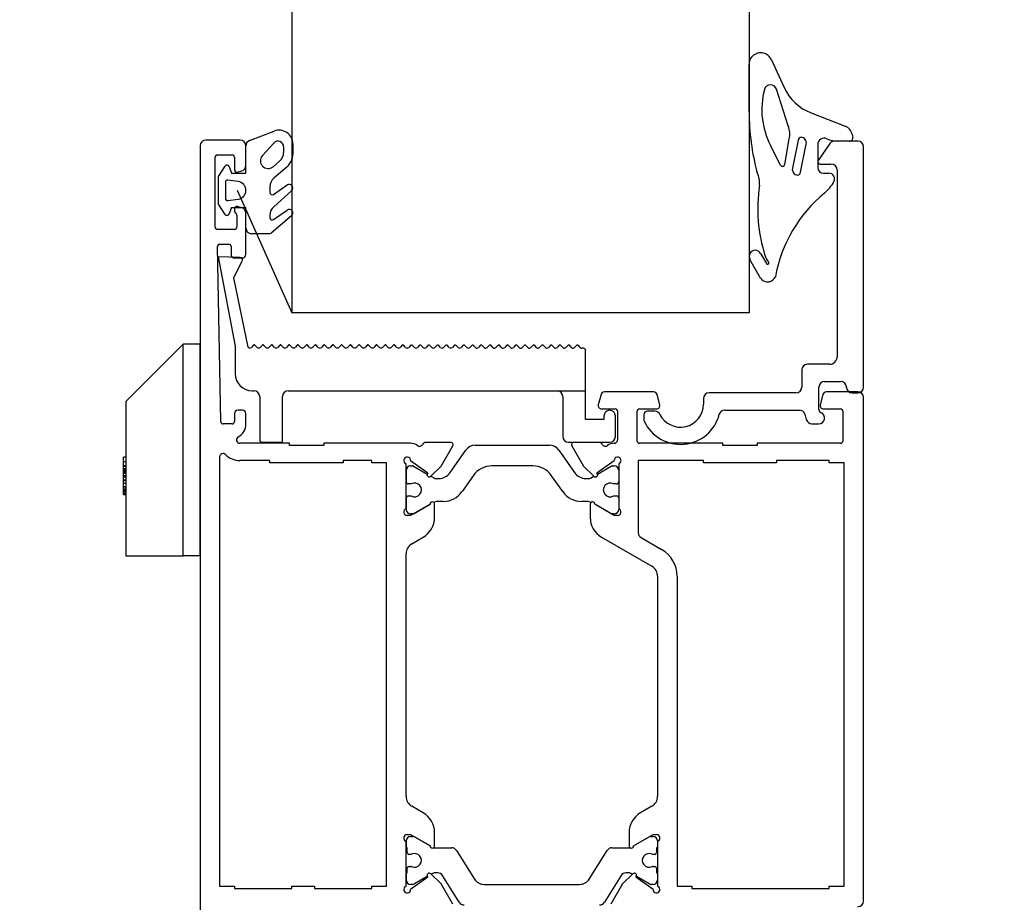
# Model space of a CAD drawing. Units: millimetres. Extents: x -4370 to 13800, y -6961 to 14324.
# Drawn here: x 8270 to 8356, y 9508 to 9585 of the extents above; entities that cross this region are included whole.
import ezdxf
from ezdxf.lldxf.tags import DXFTag

# ---------------------------------------------------------------- set-up
doc = ezdxf.new("R2010")
doc.units = ezdxf.units.MM
doc.header["$LTSCALE"] = 0.5
for name, color, linetype in [('Aluminium', 7, 'Continuous'), ('Default', 7, 'Continuous'), ('PA', 7, 'Continuous'), ('PDM', 7, 'Continuous')]:
    doc.layers.add(name, color=color, linetype=linetype)
doc.layers.add('Detail boundary', color=7, linetype='Continuous', lineweight=20)
doc.layers.add('Maatlijnen', color=7, linetype='Continuous', lineweight=9)
doc.styles.add('Dimensions', font='arial.ttf')
tags = doc.linetypes.add('HIDDEN2', pattern=[4.7625, 3.175, -1.5875]).pattern_tags.tags
tags[6:7] = [DXFTag(74, 4), DXFTag(75, 0), DXFTag(340, '0'), DXFTag(46, 0.0), DXFTag(50, 0.0), DXFTag(44, 0.0), DXFTag(45, 0.0)]
tags[4:5] = [DXFTag(74, 4), DXFTag(75, 0), DXFTag(340, '0'), DXFTag(46, 0.0), DXFTag(50, 0.0), DXFTag(44, 0.0), DXFTag(45, 0.0)]
doc.dimstyles.new('GAVU 1-40', dxfattribs={"dimscale": 40, "dimtxt": 1, "dimasz": 1, "dimexe": 1.25, "dimexo": 1.625, "dimgap": 1, "dimtad": 1, "dimdec": 0, "dimtxsty": 'Dimensions', "dimcen": 2, "dimclrt": 7, "dimadec": 0, "dimazin": 0, "dimtfac": 1, "dimtdec": 0, "dimtmove": 0, "dimatfit": 3, "dimfxl": 1, "dimlwd": 13, "dimarcsym": 0})

# ---------------------------------------------------------------- blocks, each defined once
blk = doc.blocks.new('*D382')
at = {"layer": 'Defpoints', "color": 0, "transparency": 16777216}
for p in [(8228.139, 11869.682), (8480.425, 11869.682), (8243.139, 9469.682)]:
    blk.add_point(p, dxfattribs=at)
at = {"layer": 'Maatlijnen', "color": 0, "lineweight": -2, "transparency": 16777216}
for p, q in [((8293.139, 11869.682), (8530.425, 11869.682)), ((8308.139, 9469.682), (8530.425, 9469.682))]:
    blk.add_line(p, q, dxfattribs=at)
at = {"layer": 'Maatlijnen', "color": 0, "lineweight": 13, "transparency": 16777216}
blk.add_line((8480.425, 9509.682), (8480.425, 11829.682), dxfattribs=at)
at = {"layer": 'Maatlijnen', "color": 0, "transparency": 16777216}
for points in [[(8473.759, 11829.682), (8487.092, 11829.682), (8480.425, 11869.682)], [(8473.759, 9509.682), (8487.092, 9509.682), (8480.425, 9469.682)]]:
    blk.add_solid(points, dxfattribs=at)
at = {"layer": 'Maatlijnen', "color": 7, "transparency": 16777216, "insert": (8414.191, 10669.682), "char_height": 40, "attachment_point": 5, "rotation": 90, "style": 'Dimensions'}
blk.add_mtext('DAGMAATHOOGTE (DMH)', dxfattribs=at)

msp = doc.modelspace()

# ---------------------------------------------------------------- linework, layer by layer
msp.add_line((8288.747, 9570.388), (8293.526, 9559.682))
at = {"layer": 'Aluminium', "color": 7, "linetype": 'Continuous'}
for p, q in [((8289.026, 9574.773), (8286.026, 9574.773)), ((8285.526, 9574.273), (8285.526, 9480.273)), ((8289.526, 9572.564), (8289.526, 9574.273)), ((8286.826, 9567.173), (8286.826, 9573.273)), ((8287.026, 9573.473), (8288.326, 9573.473)), ((8288.526, 9573.273), (8288.526, 9572.173)), ((8288.777, 9571.98), (8289.155, 9572.081)), ((8288.526, 9568.773), (8288.526, 9568.573)), ((8289.155, 9568.865), (8288.777, 9568.967)), ((8288.726, 9568.227), (8288.726, 9567.173)), ((8289.526, 9564.773), (8289.526, 9568.382)), ((8288.526, 9566.973), (8287.026, 9566.973)), ((8287.322, 9550.17), (8287.029, 9565.47)), ((8287.229, 9565.673), (8288.026, 9565.673)), ((8288.226, 9565.473), (8288.226, 9564.773)), ((8288.526, 9564.473), (8289.226, 9564.473)), ((8320.577, 9552.551), (8320.336, 9551.651)), ((8325.184, 9552.773), (8320.867, 9552.773)), ((8325.715, 9551.651), (8325.474, 9552.551)), ((8339.977, 9552.551), (8339.736, 9551.651)), ((8343.026, 9552.773), (8340.267, 9552.773)), ((8343.026, 9552.773), (8342.726, 9552.773)), ((8343.526, 9508.273), (8343.526, 9552.273)), ((8320.626, 9551.273), (8321.826, 9551.273)), ((8323.926, 9551.273), (8325.426, 9551.273)), ((8340.026, 9551.273), (8341.526, 9551.273)), ((8288.526, 9550.873), (8288.526, 9550.173)), ((8289.226, 9551.173), (8288.826, 9551.173)), ((8289.526, 9549.973), (8289.526, 9550.873)), ((8322.026, 9551.073), (8322.026, 9548.573)), ((8323.726, 9548.473), (8323.726, 9551.073)), ((8341.726, 9551.073), (8341.726, 9548.473)), ((8288.326, 9549.973), (8287.522, 9549.973)), ((8293.326, 9548.273), (8289, 9548.273)), ((8293.326, 9548.073), (8293.326, 9548.273)), ((8296.326, 9548.073), (8293.326, 9548.073)), ((8296.326, 9548.273), (8296.326, 9548.073)), ((8303.914, 9548.273), (8296.326, 9548.273)), ((8307.459, 9548.343), (8305.235, 9548.343)), ((8306.606, 9546.266), (8307.632, 9548.043)), ((8318.019, 9548.043), (8319.045, 9546.266)), ((8320.416, 9548.343), (8318.193, 9548.343)), ((8331.226, 9548.273), (8323.926, 9548.273)), ((8331.226, 9548.073), (8331.226, 9548.273)), ((8334.226, 9548.073), (8331.226, 9548.073)), ((8334.226, 9548.273), (8334.226, 9548.073)), ((8341.526, 9548.273), (8334.226, 9548.273)), ((8287.226, 9547.078), (8287.226, 9509.573)), ((8291.626, 9546.773), (8289, 9546.773)), ((8291.626, 9546.573), (8291.626, 9546.773)), ((8298.026, 9546.573), (8291.626, 9546.573)), ((8298.026, 9546.773), (8298.026, 9546.573)), ((8300.526, 9546.773), (8298.026, 9546.773)), ((8300.526, 9546.573), (8300.526, 9546.773)), ((8301.826, 9546.573), (8300.526, 9546.573)), ((8301.826, 9509.573), (8301.826, 9546.573)), ((8303.526, 9542.556), (8303.526, 9546.491)), ((8303.925, 9546.763), (8305.43, 9545.686)), ((8305.707, 9545.399), (8306.606, 9546.266)), ((8319.045, 9546.266), (8319.944, 9545.399)), ((8320.221, 9545.686), (8321.726, 9546.763)), ((8322.126, 9546.491), (8322.126, 9542.556)), ((8329.526, 9546.773), (8323.826, 9546.773)), ((8323.826, 9546.773), (8323.826, 9540.47)), ((8329.526, 9546.573), (8329.526, 9546.773)), ((8335.926, 9546.573), (8329.526, 9546.573)), ((8340.526, 9546.773), (8335.926, 9546.773)), ((8335.926, 9546.773), (8335.926, 9546.573)), ((8340.526, 9546.573), (8340.526, 9546.773)), ((8341.826, 9546.573), (8340.526, 9546.573)), ((8341.826, 9509.573), (8341.826, 9546.573)), ((8305.626, 9542.953), (8303.929, 9541.973)), ((8306.026, 9541.798), (8306.026, 9542.953)), ((8319.626, 9542.953), (8319.626, 9541.798)), ((8321.722, 9541.973), (8320.026, 9542.953)), ((8303.929, 9541.973), (8303.626, 9541.973)), ((8322.026, 9541.973), (8321.722, 9541.973)), ((8304.026, 9539.489), (8305.026, 9540.066)), ((8320.626, 9540.066), (8325.026, 9537.526)), ((8324.076, 9540.037), (8325.876, 9538.998)), ((8303.526, 9517.424), (8303.526, 9538.623)), ((8325.526, 9536.66), (8325.526, 9517.424)), ((8327.226, 9536.66), (8327.226, 9509.573)), ((8305.026, 9515.981), (8304.026, 9516.558)), ((8325.026, 9516.558), (8324.026, 9515.981)), ((8306.026, 9513.094), (8306.026, 9514.249)), ((8323.026, 9514.249), (8323.026, 9513.094)), ((8303.526, 9509.556), (8303.526, 9513.491)), ((8303.626, 9514.073), (8303.929, 9514.073)), ((8303.929, 9514.073), (8305.626, 9513.094)), ((8323.426, 9513.094), (8325.122, 9514.073)), ((8323.426, 9513.094), (8324.795, 9513.885)), ((8325.122, 9514.073), (8325.426, 9514.073)), ((8325.526, 9513.491), (8325.526, 9509.556)), ((8305.43, 9510.361), (8303.925, 9509.284)), ((8306.606, 9509.78), (8305.707, 9510.648)), ((8323.344, 9510.648), (8322.445, 9509.78)), ((8325.126, 9509.284), (8323.621, 9510.361)), ((8287.226, 9509.573), (8288.526, 9509.573)), ((8288.526, 9509.573), (8288.526, 9509.373)), ((8288.526, 9509.373), (8293.526, 9509.373)), ((8293.526, 9509.373), (8293.526, 9509.573)), ((8293.526, 9509.573), (8295.526, 9509.573)), ((8295.526, 9509.573), (8295.526, 9509.373)), ((8295.526, 9509.373), (8300.526, 9509.373)), ((8300.526, 9509.373), (8300.526, 9509.573)), ((8300.526, 9509.573), (8301.826, 9509.573)), ((8307.632, 9508.004), (8306.606, 9509.78)), ((8322.445, 9509.78), (8321.419, 9508.004)), ((8327.226, 9509.573), (8328.526, 9509.573)), ((8328.526, 9509.573), (8328.526, 9509.373)), ((8328.526, 9509.373), (8335.526, 9509.373)), ((8335.526, 9509.373), (8340.526, 9509.373)), ((8340.526, 9509.373), (8340.526, 9509.573)), ((8340.526, 9509.573), (8341.826, 9509.573))]:
    msp.add_line(p, q, dxfattribs=at)
for centre, radius, start, end in [((8286.026, 9574.273), 0.5, 90, 180), ((8289.026, 9574.273), 0.5, 0, 90), ((8287.026, 9573.273), 0.2, 90, 180), ((8288.326, 9573.273), 0.2, 0, 90), ((8288.726, 9572.173), 0.2, 180, 285), ((8289.026, 9572.564), 0.5, 285, 0), ((8288.726, 9568.773), 0.2, 75, 180), ((8288.726, 9568.573), 0.2, 180, 240), ((8289.026, 9568.382), 0.5, 0, 75), ((8288.526, 9568.227), 0.2, 0, 60), ((8287.026, 9567.173), 0.2, 180, 270), ((8288.526, 9567.173), 0.2, 270, 0), ((8287.229, 9565.473), 0.2, 90, 181.09469), ((8288.026, 9565.473), 0.2, 0, 90), ((8288.526, 9564.773), 0.3, 180, 270), ((8289.226, 9564.773), 0.3, 270, 0), ((8320.867, 9552.473), 0.3, 90, 165), ((8325.184, 9552.473), 0.3, 15, 90), ((8340.267, 9552.473), 0.3, 90, 165), ((8343.026, 9552.273), 0.5, 0, 90), ((8320.626, 9551.573), 0.3, 165, 270), ((8321.826, 9551.073), 0.2, 0, 90), ((8323.926, 9551.073), 0.2, 90, 180), ((8325.426, 9551.573), 0.3, 270, 15), ((8340.026, 9551.573), 0.3, 165, 270), ((8341.526, 9551.073), 0.2, 0, 90), ((8288.826, 9550.873), 0.3, 90, 180), ((8289.226, 9550.873), 0.3, 0, 90), ((8287.522, 9550.173), 0.2, 181.09469, 270), ((8288.326, 9550.173), 0.2, 270, 0), ((8288.226, 9549.973), 1.3, 298.95502, 0), ((8289, 9548.573), 0.3, 118.95502, 270), ((8303.914, 9547.273), 1, 52.90138, 90), ((8304.698, 9548.31), 0.3, 232.90138, 333.52719), ((8305.235, 9548.043), 0.3, 90, 153.52719), ((8307.459, 9548.143), 0.2, 330, 90), ((8318.193, 9548.143), 0.2, 90, 210), ((8320.416, 9548.043), 0.3, 26.47281, 90), ((8320.953, 9548.31), 0.3, 206.47281, 307.10267), ((8321.738, 9547.273), 1, 90.52926, 127.10267), ((8321.726, 9548.573), 0.3, 270.52926, 0), ((8323.926, 9548.473), 0.2, 180, 270), ((8341.526, 9548.473), 0.2, 270, 0), ((8287.526, 9547.078), 0.3, 45.39712, 180), ((8289, 9548.573), 1.8, 225.39712, 270), ((8303.626, 9546.773), 0.3, 357.9746, 250.52878), ((8322.026, 9546.773), 0.3, 289.47122, 182.0254), ((8305.569, 9545.542), 0.2, 134, 314), ((8320.082, 9545.542), 0.2, 226, 46), ((8305.826, 9542.953), 0.2, 52.22241, 180), ((8305.826, 9542.953), 0.2, 0, 180), ((8319.826, 9542.953), 0.2, 0, 180), ((8303.626, 9542.273), 0.3, 109.47122, 270), ((8304.026, 9541.798), 2, 300, 0), ((8321.626, 9541.798), 2, 180, 240), ((8322.026, 9542.273), 0.3, 270, 70.52878), ((8324.326, 9540.47), 0.5, 180, 240), ((8304.526, 9538.623), 1, 120, 180), ((8324.526, 9536.66), 2.7, 0, 60), ((8324.526, 9536.66), 1, 0, 60), ((8304.526, 9517.424), 1, 180, 240), ((8324.526, 9517.424), 1, 300, 0), ((8304.026, 9514.249), 2, 0, 60), ((8325.026, 9514.249), 2, 120, 180), ((8303.626, 9513.773), 0.3, 90, 250.52878), ((8325.426, 9513.773), 0.3, 289.47122, 90), ((8305.826, 9513.094), 0.2, 180, 305.2051), ((8305.826, 9513.094), 0.2, 180, 0), ((8323.226, 9513.094), 0.2, 180, 0), ((8323.226, 9513.094), 0.2, 234.7949, 0), ((8305.569, 9510.504), 0.2, 46, 226), ((8323.482, 9510.504), 0.2, 314, 134), ((8303.626, 9509.273), 0.3, 109.47122, 2.0254), ((8325.426, 9509.273), 0.3, 177.9746, 70.52878), ((8343.026, 9508.273), 0.5, 270, 0)]:
    msp.add_arc(centre, radius, start, end, dxfattribs=at)
at = {"layer": 'Default', "color": 7, "linetype": 'Continuous'}
for p, q in [((8293.526, 9618.339), (8293.526, 9559.682)), ((8333.526, 9618.339), (8333.526, 9559.682)), ((8333.526, 9577.236), (8333.526, 9581.407)), ((8340.592, 9574.469), (8339.562, 9572.997)), ((8343.026, 9574.682), (8341.002, 9574.682)), ((8343.526, 9553.182), (8343.526, 9574.182)), ((8339.726, 9572.682), (8340.677, 9572.682)), ((8341.226, 9572.134), (8341.226, 9555.841)), ((8287.103, 9564.558), (8288.588, 9556.751)), ((8289.035, 9564.524), (8287.103, 9564.558)), ((8288.459, 9562.729), (8289.21, 9564.235)), ((8289.719, 9556.688), (8288.459, 9562.729)), ((8333.526, 9559.682), (8293.526, 9559.682)), ((8279.026, 9551.926), (8284.026, 9556.926)), ((8285.526, 9556.926), (8284.026, 9556.926)), ((8284.026, 9538.426), (8284.026, 9556.926)), ((8285.526, 9538.426), (8285.526, 9556.926)), ((8288.588, 9556.751), (8288.588, 9554.36)), ((8290.198, 9556.853), (8290.009, 9556.66)), ((8290.507, 9556.659), (8290.312, 9556.853)), ((8290.962, 9556.853), (8290.773, 9556.66)), ((8291.271, 9556.659), (8291.076, 9556.853)), ((8291.726, 9556.853), (8291.538, 9556.66)), ((8292.035, 9556.659), (8291.84, 9556.853)), ((8292.491, 9556.853), (8292.302, 9556.66)), ((8292.799, 9556.659), (8292.604, 9556.853)), ((8293.255, 9556.853), (8293.066, 9556.66)), ((8293.563, 9556.659), (8293.369, 9556.853)), ((8294.019, 9556.853), (8293.83, 9556.66)), ((8294.327, 9556.659), (8294.133, 9556.853)), ((8294.783, 9556.853), (8294.594, 9556.66)), ((8295.091, 9556.659), (8294.897, 9556.853)), ((8295.547, 9556.853), (8295.358, 9556.66)), ((8295.856, 9556.659), (8295.661, 9556.853)), ((8296.311, 9556.853), (8296.123, 9556.66)), ((8296.62, 9556.659), (8296.425, 9556.853)), ((8297.076, 9556.853), (8296.887, 9556.66)), ((8297.384, 9556.659), (8297.189, 9556.853)), ((8297.84, 9556.853), (8297.651, 9556.66)), ((8298.148, 9556.659), (8297.953, 9556.853)), ((8298.604, 9556.853), (8298.415, 9556.66)), ((8298.912, 9556.659), (8298.718, 9556.853)), ((8299.368, 9556.853), (8299.179, 9556.66)), ((8299.676, 9556.659), (8299.482, 9556.853)), ((8300.132, 9556.853), (8299.943, 9556.66)), ((8300.441, 9556.659), (8300.246, 9556.853)), ((8300.896, 9556.853), (8300.708, 9556.66)), ((8301.205, 9556.659), (8301.01, 9556.853)), ((8301.661, 9556.853), (8301.472, 9556.66)), ((8301.969, 9556.659), (8301.774, 9556.853)), ((8302.425, 9556.853), (8302.236, 9556.66)), ((8302.733, 9556.659), (8302.538, 9556.853)), ((8303.189, 9556.853), (8303, 9556.66)), ((8303.489, 9556.652), (8303.294, 9556.847)), ((8303.945, 9556.846), (8303.756, 9556.653)), ((8304.253, 9556.652), (8304.059, 9556.846)), ((8304.709, 9556.846), (8304.52, 9556.653)), ((8305.017, 9556.652), (8304.823, 9556.846)), ((8305.473, 9556.846), (8305.284, 9556.653)), ((8305.782, 9556.652), (8305.587, 9556.846)), ((8306.237, 9556.846), (8306.049, 9556.653)), ((8306.546, 9556.652), (8306.351, 9556.846)), ((8307.002, 9556.846), (8306.813, 9556.653)), ((8307.309, 9556.653), (8307.115, 9556.846)), ((8307.766, 9556.846), (8307.577, 9556.653)), ((8308.074, 9556.652), (8307.879, 9556.846)), ((8308.53, 9556.846), (8308.341, 9556.653)), ((8308.838, 9556.652), (8308.644, 9556.846)), ((8309.294, 9556.846), (8309.105, 9556.653)), ((8309.594, 9556.644), (8309.399, 9556.84)), ((8310.05, 9556.838), (8309.861, 9556.646)), ((8310.358, 9556.644), (8310.164, 9556.839)), ((8310.814, 9556.838), (8310.625, 9556.646)), ((8311.123, 9556.644), (8310.928, 9556.839)), ((8311.578, 9556.838), (8311.39, 9556.646)), ((8311.887, 9556.644), (8311.692, 9556.839)), ((8312.343, 9556.838), (8312.154, 9556.646)), ((8312.651, 9556.644), (8312.456, 9556.839)), ((8313.107, 9556.838), (8312.918, 9556.646)), ((8313.414, 9556.646), (8313.22, 9556.839)), ((8313.871, 9556.838), (8313.682, 9556.646)), ((8314.179, 9556.644), (8313.985, 9556.839)), ((8314.635, 9556.838), (8314.446, 9556.646)), ((8314.943, 9556.644), (8314.749, 9556.839)), ((8315.399, 9556.838), (8315.21, 9556.646)), ((8315.708, 9556.644), (8315.513, 9556.839)), ((8316.163, 9556.838), (8315.975, 9556.646)), ((8316.472, 9556.644), (8316.277, 9556.839)), ((8316.928, 9556.838), (8316.739, 9556.646)), ((8317.236, 9556.644), (8317.041, 9556.839)), ((8317.692, 9556.838), (8317.503, 9556.646)), ((8318, 9556.644), (8317.805, 9556.839)), ((8318.456, 9556.838), (8318.267, 9556.646)), ((8318.764, 9556.644), (8318.57, 9556.839)), ((8319.029, 9556.589), (8318.897, 9556.589)), ((8319.229, 9550.36), (8319.229, 9556.389)), ((8338.126, 9554.682), (8338.126, 9553.182)), ((8340.567, 9555.182), (8338.626, 9555.182)), ((8339.626, 9551.224), (8339.626, 9553.182)), ((8340.126, 9553.682), (8341.526, 9553.682)), ((8290.088, 9552.86), (8290.228, 9552.86)), ((8290.728, 9552.36), (8290.728, 9548.56)), ((8292.728, 9548.36), (8292.728, 9552.36)), ((8293.228, 9552.86), (8316.729, 9552.86)), ((8317.229, 9552.36), (8317.229, 9548.86)), ((8329.526, 9552.182), (8329.526, 9551.682)), ((8337.626, 9552.682), (8330.026, 9552.682)), ((8342.526, 9552.682), (8343.026, 9552.682)), ((8279.026, 9551.926), (8279.026, 9538.426)), ((8320.829, 9550.36), (8319.229, 9550.36)), ((8320.829, 9550.66), (8320.829, 9550.36)), ((8321.829, 9548.86), (8321.829, 9550.66)), ((8324.326, 9550.782), (8324.326, 9550.329)), ((8325.281, 9551.082), (8324.626, 9551.082)), ((8331.398, 9551.182), (8337.92, 9551.182)), ((8338.403, 9550.812), (8338.526, 9550.353)), ((8339.009, 9549.982), (8339.626, 9549.982)), ((8290.928, 9548.36), (8292.728, 9548.36)), ((8317.729, 9548.36), (8321.329, 9548.36)), ((8278.826, 9546.649), (8278.826, 9547.07)), ((8279.026, 9547.07), (8278.826, 9547.07)), ((8278.826, 9546.322), (8278.826, 9546.649)), ((8279.026, 9546.649), (8278.826, 9546.649)), ((8278.826, 9546.05), (8278.826, 9546.318)), ((8279.026, 9546.318), (8278.826, 9546.318)), ((8278.826, 9545.228), (8278.826, 9546.05)), ((8279.026, 9546.05), (8278.826, 9546.05)), ((8278.826, 9545.008), (8278.826, 9545.228)), ((8278.826, 9544.445), (8278.826, 9545.008)), ((8279.026, 9545.008), (8278.826, 9545.008)), ((8278.826, 9543.997), (8278.826, 9544.437)), ((8279.026, 9544.437), (8278.826, 9544.437)), ((8278.826, 9543.862), (8278.826, 9543.997)), ((8279.026, 9543.997), (8278.826, 9543.997)), ((8278.826, 9543.794), (8278.826, 9543.862)), ((8279.026, 9543.862), (8278.826, 9543.862)), ((8279.026, 9543.794), (8278.826, 9543.794)), ((8278.826, 9543.781), (8278.826, 9543.783)), ((8279.026, 9543.781), (8278.826, 9543.781)), ((8279.026, 9538.426), (8284.026, 9538.426)), ((8285.526, 9538.426), (8284.026, 9538.426))]:
    msp.add_line(p, q, dxfattribs=at)
at = {"layer": 'Default', "color": 7, "linetype": 'HIDDEN2'}
for p, q in [((8316.729, 9552.86), (8319.229, 9552.86)), ((8279.026, 9547.049), (8278.826, 9547.049)), ((8279.026, 9546.25), (8278.826, 9546.25)), ((8279.026, 9545.986), (8278.826, 9545.986)), ((8279.026, 9545.983), (8278.826, 9545.983)), ((8279.026, 9545.934), (8278.826, 9545.934)), ((8279.026, 9545.799), (8278.826, 9545.799)), ((8279.026, 9545.796), (8278.826, 9545.796)), ((8279.026, 9545.755), (8278.826, 9545.755)), ((8279.026, 9545.643), (8278.826, 9545.643)), ((8279.026, 9545.444), (8278.826, 9545.444)), ((8279.026, 9545.355), (8278.826, 9545.355)), ((8279.026, 9545.317), (8278.826, 9545.317)), ((8279.026, 9545.065), (8278.826, 9545.065)), ((8279.026, 9545.055), (8278.826, 9545.055)), ((8279.026, 9545.039), (8278.826, 9545.039)), ((8279.026, 9544.751), (8278.826, 9544.751)), ((8279.026, 9544.456), (8278.826, 9544.456)), ((8279.026, 9544.253), (8278.826, 9544.253)), ((8279.026, 9544.227), (8278.826, 9544.227)), ((8279.026, 9544.165), (8278.826, 9544.165)), ((8279.026, 9544.147), (8278.826, 9544.147)), ((8279.026, 9544.113), (8278.826, 9544.113)), ((8279.026, 9543.849), (8278.826, 9543.849))]:
    msp.add_line(p, q, dxfattribs=at)
at = {"layer": 'Default', "color": 7, "linetype": 'Continuous'}
for centre, radius, start, end in [((8334.527, 9581.405), 1.002, 61.57281, 179.93327), ((8334.482, 9581.323), 1.096, 24.63438, 61.57281), ((8335.397, 9579.056), 0.555, 17.43198, 165.4689), ((8341.585, 9577.452), 6.948, 165.4689, 206.83317), ((8353.925, 9577.236), 20.399, 180, 195.11445), ((8341.002, 9574.182), 0.5, 90, 145), ((8343.026, 9574.182), 0.5, 0, 90), ((8339.726, 9572.882), 0.2, 145, 270), ((8340.677, 9572.134), 0.548, 0, 90), ((8347.524, 9568.759), 13.248, 171.03521, 198.13392), ((8348.058, 9560.569), 12.442, 129.644, 169.57826), ((8289.032, 9564.325), 0.2, 333.48957, 88.99589), ((8335.137, 9564.029), 0.109, 209.65082, 38.17257), ((8335.112, 9563.049), 0.673, 209.82586, 283.45659), ((8335.07, 9563.223), 0.852, 283.45659, 331.81557), ((8289.875, 9556.792), 0.188, 213.66647, 315.58469), ((8290.255, 9556.797), 0.08, 44.41531, 135.58469), ((8290.639, 9556.792), 0.188, 225, 315.58469), ((8291.019, 9556.797), 0.08, 45, 135.58469), ((8291.403, 9556.792), 0.188, 225, 315.58469), ((8291.784, 9556.797), 0.08, 45, 135.58469), ((8292.168, 9556.792), 0.188, 225, 315.58469), ((8292.548, 9556.797), 0.08, 45, 135.58469), ((8292.932, 9556.792), 0.188, 225, 315.58469), ((8293.312, 9556.797), 0.08, 45, 135.58469), ((8293.696, 9556.792), 0.188, 225, 315.58469), ((8294.076, 9556.797), 0.08, 45, 135.58469), ((8294.46, 9556.792), 0.188, 225, 315.58469), ((8294.84, 9556.797), 0.08, 45, 135.58469), ((8295.224, 9556.792), 0.188, 225, 315.58469), ((8295.604, 9556.797), 0.08, 45, 135.58469), ((8295.988, 9556.792), 0.188, 225, 315.58469), ((8296.369, 9556.797), 0.08, 45, 135.58469), ((8296.753, 9556.792), 0.188, 225, 315.58469), ((8297.133, 9556.797), 0.08, 45, 135.58469), ((8297.517, 9556.792), 0.188, 225, 315.58469), ((8297.897, 9556.797), 0.08, 45, 135.58469), ((8298.281, 9556.792), 0.188, 225, 315.58469), ((8298.661, 9556.797), 0.08, 45, 135.58469), ((8299.045, 9556.792), 0.188, 225, 315.58469), ((8299.425, 9556.797), 0.08, 45, 135.58469), ((8299.809, 9556.792), 0.188, 225, 315.58469), ((8300.189, 9556.797), 0.08, 45, 135.58469), ((8300.573, 9556.792), 0.188, 225, 315.58469), ((8300.954, 9556.797), 0.08, 45.00001, 135.58469), ((8301.338, 9556.792), 0.188, 225.00001, 315.58469), ((8301.718, 9556.797), 0.08, 45, 135.58469), ((8302.102, 9556.792), 0.188, 225, 315.58469), ((8302.482, 9556.797), 0.08, 45, 135.58469), ((8302.866, 9556.792), 0.188, 225, 315.58469), ((8303.238, 9556.79), 0.08, 45.89593, 127.72722), ((8303.622, 9556.784), 0.188, 225, 315.58469), ((8304.002, 9556.79), 0.08, 45, 135.58469), ((8304.386, 9556.784), 0.188, 225, 315.58469), ((8304.766, 9556.79), 0.08, 45, 135.58469), ((8305.15, 9556.784), 0.188, 225, 315.58469), ((8305.53, 9556.79), 0.08, 45, 135.58469), ((8305.914, 9556.784), 0.188, 225, 315.58469), ((8306.295, 9556.79), 0.08, 45, 135.58469), ((8306.679, 9556.784), 0.188, 225, 315.58469), ((8307.059, 9556.79), 0.08, 45, 135.58469), ((8307.443, 9556.784), 0.188, 224.41531, 315.58469), ((8307.823, 9556.79), 0.08, 45, 135.58469), ((8308.207, 9556.784), 0.188, 225, 315.58469), ((8308.587, 9556.79), 0.08, 45, 135.58469), ((8308.971, 9556.784), 0.188, 225, 315.58469), ((8309.343, 9556.782), 0.08, 45.89593, 127.72722), ((8309.727, 9556.777), 0.188, 225, 315.58469), ((8310.107, 9556.782), 0.08, 45, 135.58469), ((8310.491, 9556.777), 0.188, 225, 315.58469), ((8310.871, 9556.782), 0.08, 45, 135.58469), ((8311.255, 9556.777), 0.188, 225, 315.58469), ((8311.636, 9556.782), 0.08, 45, 135.58469), ((8312.02, 9556.777), 0.188, 225, 315.58469), ((8312.4, 9556.782), 0.08, 45, 135.58469), ((8312.784, 9556.777), 0.188, 225, 315.58469), ((8313.164, 9556.782), 0.08, 45, 135.58469), ((8313.548, 9556.777), 0.188, 224.41531, 315.58469), ((8313.928, 9556.782), 0.08, 45, 135.58469), ((8314.312, 9556.777), 0.188, 225, 315.58469), ((8314.692, 9556.782), 0.08, 45, 135.58469), ((8315.076, 9556.777), 0.188, 225, 315.58469), ((8315.456, 9556.782), 0.08, 45, 135.58469), ((8315.84, 9556.777), 0.188, 225, 315.58469), ((8316.221, 9556.782), 0.08, 45, 135.58469), ((8316.605, 9556.777), 0.188, 225, 315.58469), ((8316.985, 9556.782), 0.08, 45, 135.58469), ((8317.369, 9556.777), 0.188, 225, 315.58469), ((8317.749, 9556.782), 0.08, 45, 135.58469), ((8318.133, 9556.777), 0.188, 225, 315.58469), ((8318.513, 9556.782), 0.08, 45, 135.58469), ((8318.897, 9556.777), 0.188, 225, 270), ((8319.029, 9556.389), 0.2, 0, 90), ((8340.567, 9555.841), 0.659, 270, 0), ((8338.626, 9554.682), 0.5, 90, 180), ((8290.088, 9554.36), 1.5, 180, 270), ((8337.626, 9553.182), 0.5, 270, 0), ((8340.126, 9553.182), 0.5, 90, 180), ((8341.526, 9553.182), 0.5, 0, 90), ((8342.526, 9553.182), 0.5, 180, 270), ((8343.026, 9553.182), 0.5, 270, 0), ((8290.228, 9552.36), 0.5, 0, 90), ((8293.228, 9552.36), 0.5, 90, 180), ((8316.729, 9552.36), 0.5, 0, 90), ((8330.026, 9552.182), 0.5, 90, 180), ((8327.526, 9551.682), 2, 206.10388, 0), ((8339.926, 9551.224), 0.3, 180, 247.97569), ((8321.329, 9550.66), 0.5, 0, 180), ((8324.626, 9550.782), 0.3, 90, 180), ((8327.526, 9551.682), 3.5, 205.00783, 345.52249), ((8325.281, 9550.582), 0.5, 26.10388, 90), ((8331.398, 9550.682), 0.5, 90, 165.52249), ((8337.92, 9550.682), 0.5, 15, 90), ((8339.009, 9550.482), 0.5, 195, 270), ((8339.626, 9550.482), 0.5, 270, 67.97569), ((8324.626, 9550.329), 0.3, 180, 205.00783), ((8317.729, 9548.86), 0.5, 180, 270), ((8321.329, 9548.86), 0.5, 270, 0), ((8290.928, 9548.56), 0.2, 180, 270)]:
    msp.add_arc(centre, radius, start, end, dxfattribs=at)
at = {"layer": 'Detail boundary', "color": 251, "lineweight": 0, "true_color": 0x636466}
msp.add_circle((8256.545, 9539.455), 141.836, dxfattribs=at)
at = {"layer": 'PA', "color": 7, "linetype": 'Continuous'}
for p, q in [((8309.577, 9548.098), (8316.074, 9548.098)), ((8307.384, 9545.71), (8308.758, 9547.672)), ((8316.893, 9547.672), (8318.267, 9545.71)), ((8303.926, 9546.298), (8304.092, 9546.298)), ((8304.192, 9546.272), (8305.374, 9545.589)), ((8314.617, 9546.298), (8311.034, 9546.298)), ((8320.277, 9545.589), (8321.459, 9546.272)), ((8321.559, 9546.298), (8321.726, 9546.298)), ((8303.526, 9545.898), (8303.526, 9544.923)), ((8305.706, 9545.397), (8306.004, 9545.225)), ((8306.104, 9545.198), (8306.401, 9545.198)), ((8309.396, 9545.446), (8308.42, 9544.051)), ((8317.231, 9544.051), (8316.255, 9545.446)), ((8319.25, 9545.198), (8319.547, 9545.198)), ((8319.647, 9545.225), (8319.945, 9545.397)), ((8322.126, 9545.898), (8322.126, 9544.923)), ((8303.985, 9544.723), (8303.726, 9544.723)), ((8321.926, 9544.723), (8321.666, 9544.723)), ((8303.526, 9543.473), (8303.526, 9542.556)), ((8303.726, 9543.673), (8303.985, 9543.673)), ((8321.666, 9543.673), (8321.926, 9543.673)), ((8322.126, 9543.473), (8322.126, 9542.556)), ((8304.192, 9542.125), (8305.626, 9542.953)), ((8306.781, 9543.198), (8306.453, 9543.198)), ((8319.198, 9543.198), (8318.87, 9543.198)), ((8321.459, 9542.125), (8320.026, 9542.953)), ((8303.526, 9542.498), (8303.526, 9542.556)), ((8304.092, 9542.098), (8303.926, 9542.098)), ((8321.726, 9542.098), (8321.559, 9542.098)), ((8322.126, 9542.556), (8322.126, 9542.498)), ((8303.526, 9513.491), (8303.526, 9513.525)), ((8303.526, 9513.491), (8303.526, 9512.925)), ((8303.926, 9513.925), (8304.106, 9513.925)), ((8305.626, 9513.094), (8304.256, 9513.885)), ((8323.426, 9513.094), (8324.795, 9513.885)), ((8324.945, 9513.925), (8325.126, 9513.925)), ((8325.526, 9513.525), (8325.526, 9513.491)), ((8325.526, 9513.491), (8325.526, 9512.925)), ((8303.626, 9512.925), (8303.526, 9512.925)), ((8303.626, 9512.5), (8303.626, 9512.925)), ((8305.999, 9512.925), (8307.518, 9512.925)), ((8307.942, 9512.69), (8309.501, 9510.195)), ((8319.55, 9510.195), (8321.109, 9512.69)), ((8321.533, 9512.925), (8323.052, 9512.925)), ((8325.526, 9512.925), (8325.426, 9512.925)), ((8325.426, 9512.925), (8325.426, 9512.5)), ((8303.949, 9512.35), (8303.776, 9512.35)), ((8325.276, 9512.35), (8325.102, 9512.35)), ((8303.626, 9510.725), (8303.626, 9511.15)), ((8303.776, 9511.3), (8303.949, 9511.3)), ((8325.102, 9511.3), (8325.276, 9511.3)), ((8325.426, 9511.15), (8325.426, 9510.725)), ((8303.526, 9510.725), (8303.526, 9510.125)), ((8303.526, 9510.725), (8303.626, 9510.725)), ((8305.388, 9510.419), (8304.256, 9509.765)), ((8305.707, 9510.648), (8305.737, 9510.62)), ((8305.849, 9510.685), (8305.737, 9510.62)), ((8306.299, 9510.725), (8305.999, 9510.725)), ((8308.179, 9508.16), (8306.723, 9510.49)), ((8322.328, 9510.49), (8320.872, 9508.16)), ((8323.052, 9510.725), (8322.752, 9510.725)), ((8323.314, 9510.62), (8323.202, 9510.685)), ((8323.344, 9510.648), (8323.314, 9510.62)), ((8324.795, 9509.765), (8323.663, 9510.419)), ((8325.426, 9510.725), (8325.526, 9510.725)), ((8325.526, 9510.725), (8325.526, 9510.125)), ((8304.106, 9509.725), (8303.926, 9509.725)), ((8310.349, 9509.725), (8318.702, 9509.725)), ((8325.126, 9509.725), (8324.945, 9509.725))]:
    msp.add_line(p, q, dxfattribs=at)
for centre, radius, start, end in [((8309.577, 9547.098), 1, 90, 145), ((8316.074, 9547.098), 1, 35, 90), ((8303.926, 9545.898), 0.4, 90, 180), ((8304.092, 9546.098), 0.2, 60, 90), ((8311.034, 9544.298), 2, 90, 145), ((8314.617, 9544.298), 2, 35, 90), ((8321.559, 9546.098), 0.2, 90, 120), ((8321.726, 9545.898), 0.4, 0, 90), ((8305.569, 9545.542), 0.2, 166.5261, 314), ((8306.104, 9545.398), 0.2, 240, 270), ((8306.401, 9546.398), 1.2, 270, 325), ((8319.25, 9546.398), 1.2, 215, 270), ((8319.547, 9545.398), 0.2, 270, 300), ((8320.082, 9545.542), 0.2, 226, 13.4739), ((8303.726, 9544.923), 0.2, 180, 270), ((8304.276, 9544.198), 0.6, 241.04498, 118.95502), ((8321.376, 9544.198), 0.6, 61.04498, 298.95502), ((8321.926, 9544.923), 0.2, 270, 0), ((8303.726, 9543.473), 0.2, 90, 180), ((8306.781, 9545.198), 2, 270, 325), ((8318.87, 9545.198), 2, 215, 270), ((8321.926, 9543.473), 0.2, 0, 90), ((8305.826, 9542.953), 0.2, 52.22241, 180), ((8306.453, 9541.698), 1.5, 90, 109.66013), ((8319.198, 9541.698), 1.5, 70.33987, 90), ((8319.826, 9542.953), 0.2, 0, 127.77759), ((8303.926, 9542.498), 0.4, 180, 270), ((8304.092, 9542.298), 0.2, 270, 300), ((8321.559, 9542.298), 0.2, 240, 270), ((8321.726, 9542.498), 0.4, 270, 0), ((8303.926, 9513.525), 0.4, 90, 180), ((8304.106, 9513.625), 0.3, 60, 90), ((8324.945, 9513.625), 0.3, 90, 120), ((8325.126, 9513.525), 0.4, 0, 90), ((8303.776, 9512.5), 0.15, 180, 270), ((8305.826, 9513.094), 0.2, 180, 305.2051), ((8305.999, 9513.225), 0.3, 258.87129, 270), ((8307.518, 9512.425), 0.5, 32, 90), ((8321.533, 9512.425), 0.5, 90, 148), ((8323.052, 9513.225), 0.3, 270, 281.12871), ((8323.052, 9513.225), 0.3, 270, 281.12871), ((8323.226, 9513.094), 0.2, 234.7949, 0), ((8325.276, 9512.5), 0.15, 270, 0), ((8303.949, 9512.5), 0.15, 270, 295.84193), ((8304.276, 9511.825), 0.6, 244.15807, 115.84193), ((8324.776, 9511.825), 0.6, 64.15807, 295.84193), ((8325.102, 9512.5), 0.15, 244.15807, 270), ((8303.776, 9511.15), 0.15, 90, 180), ((8303.949, 9511.15), 0.15, 64.15807, 90), ((8325.102, 9511.15), 0.15, 90, 115.84193), ((8325.276, 9511.15), 0.15, 0, 90), ((8303.926, 9510.125), 0.4, 180, 270), ((8305.569, 9510.504), 0.2, 46, 205.37669), ((8305.999, 9510.425), 0.3, 90, 120), ((8306.299, 9510.225), 0.5, 32, 90), ((8310.349, 9510.725), 1, 212, 270), ((8318.702, 9510.725), 1, 270, 328), ((8322.752, 9510.225), 0.5, 90, 148), ((8323.052, 9510.425), 0.3, 60, 90), ((8323.482, 9510.504), 0.2, 334.62331, 134), ((8325.126, 9510.125), 0.4, 270, 0), ((8304.106, 9510.025), 0.3, 270, 300), ((8324.945, 9510.025), 0.3, 240, 270), ((8308.603, 9508.425), 0.5, 212, 270), ((8320.448, 9508.425), 0.5, 270, 328)]:
    msp.add_arc(centre, radius, start, end, dxfattribs=at)
at = {"layer": 'PDM', "color": 7, "linetype": 'Continuous'}
for p, q in [((8335.478, 9581.78), (8336.588, 9579.359)), ((8336.936, 9576.008), (8335.926, 9579.223)), ((8338.939, 9577.148), (8341.923, 9575.995)), ((8289.846, 9574.74), (8291.995, 9575.565)), ((8290.966, 9573.415), (8291.953, 9574.517)), ((8293.626, 9574.445), (8293.626, 9573.551)), ((8336.633, 9572.646), (8337.04, 9574.87)), ((8337.804, 9574.779), (8337.308, 9572.317)), ((8342.293, 9574.682), (8341.305, 9574.682)), ((8342.543, 9575.259), (8342.587, 9575.041)), ((8289.526, 9571.882), (8289.526, 9574.273)), ((8292.826, 9574.183), (8292.826, 9573.691)), ((8336.258, 9572.592), (8335.385, 9574.316)), ((8338.029, 9571.959), (8338.524, 9574.421)), ((8339.526, 9574.385), (8339.526, 9572.382)), ((8292.468, 9572.925), (8291.901, 9572.449)), ((8287.126, 9571.588), (8287.707, 9572.496)), ((8288.065, 9572.454), (8288.262, 9571.882)), ((8288.262, 9571.882), (8289.526, 9571.882)), ((8293.09, 9572.402), (8291.983, 9571.473)), ((8340.026, 9571.882), (8340.504, 9571.882)), ((8287.126, 9569.188), (8287.126, 9571.588)), ((8287.726, 9571.088), (8287.726, 9569.688)), ((8288.855, 9571.16), (8287.953, 9571.286)), ((8291.626, 9570.707), (8291.626, 9570.197)), ((8291.939, 9570.033), (8293.125, 9570.853)), ((8293.52, 9570.354), (8291.956, 9568.946)), ((8287.953, 9569.49), (8288.855, 9569.617)), ((8287.707, 9568.281), (8287.126, 9569.188)), ((8288.258, 9568.882), (8288.065, 9568.323)), ((8288.258, 9568.882), (8289.526, 9568.882)), ((8289.526, 9567.088), (8289.526, 9568.882)), ((8291.939, 9567.827), (8293.135, 9568.655)), ((8291.626, 9568.203), (8291.626, 9567.992)), ((8293.514, 9568.159), (8291.721, 9566.646)), ((8291.515, 9566.588), (8290.026, 9566.588)), ((8334.528, 9562.714), (8333.597, 9564.338)), ((8334.531, 9564.872), (8335.042, 9563.975))]:
    msp.add_line(p, q, dxfattribs=at)
for centre, radius, start, end in [((8340.484, 9581.146), 4.286, 204.63438, 248.87409), ((8292.426, 9574.445), 1.2, 0, 111), ((8335.079, 9575.265), 2, 348.61365, 21.81409), ((8341.562, 9575.062), 1, 11.3704, 68.87409), ((8290.026, 9574.273), 0.5, 111, 180), ((8292.326, 9574.183), 0.5, 0, 138.14782), ((8338.098, 9574.72), 0.3, 95.30573, 168.61366), ((8338.034, 9574.52), 0.5, 348.61365, 85.89079), ((8340.092, 9574.385), 0.567, 64.97113, 180), ((8341.305, 9576.982), 2.3, 244.97113, 270), ((8342.293, 9574.982), 0.3, 270, 11.3704), ((8291.826, 9573.691), 1, 310, 0), ((8291.468, 9572.965), 0.674, 138.14782, 310), ((8292.126, 9573.551), 1.5, 310, 0), ((8287.876, 9572.388), 0.2, 19.08196, 147.35628), ((8332.447, 9571.014), 2, 354.52011, 26.83317), ((8336.436, 9572.682), 0.2, 206.83317, 349.63312), ((8337.798, 9572.218), 0.5, 168.61366, 265.89079), ((8337.734, 9572.018), 0.3, 275.30573, 348.61365), ((8340.026, 9572.382), 0.5, 180, 270), ((8340.504, 9571.382), 0.5, 330.96807, 90), ((8287.926, 9571.088), 0.2, 82, 180), ((8288.747, 9570.388), 0.779, 278, 82), ((8292.626, 9570.707), 1, 130, 180), ((8337.903, 9572.825), 3.474, 309.644, 331.16305), ((8291.826, 9570.197), 0.2, 180, 304.69682), ((8293.307, 9570.591), 0.319, 311.99806, 124.69682), ((8287.926, 9569.688), 0.2, 180, 278), ((8292.626, 9568.203), 1, 131.99806, 180), ((8293.313, 9568.398), 0.313, 310.15254, 124.69682), ((8287.876, 9568.388), 0.2, 212.64372, 340.91804), ((8291.826, 9567.992), 0.2, 180, 304.69682), ((8290.026, 9567.088), 0.5, 180, 270), ((8291.515, 9566.988), 0.4, 270, 301), ((8334.064, 9564.606), 0.538, 29.65082, 209.82586), ((8336.604, 9565.183), 1.758, 198.13392, 218.17257)]:
    msp.add_arc(centre, radius, start, end, dxfattribs=at)

# ---------------------------------------------------------------- dimensions: what is measured, and where the dimension line sits
at = {"layer": 'Maatlijnen'}
dim = msp.add_linear_dim(base=(8480.425, 11869.682), p1=(8243.139, 9469.682), p2=(8228.139, 11869.682), angle=90, text='DAGMAATHOOGTE (DMH)', dimstyle='GAVU 1-40', dxfattribs=at)
dim.commit()
dim.dimension.update_dxf_attribs({"geometry": '*D382', "text_midpoint": (8414.191, 10669.682)})

doc.saveas('drawing.dxf')
